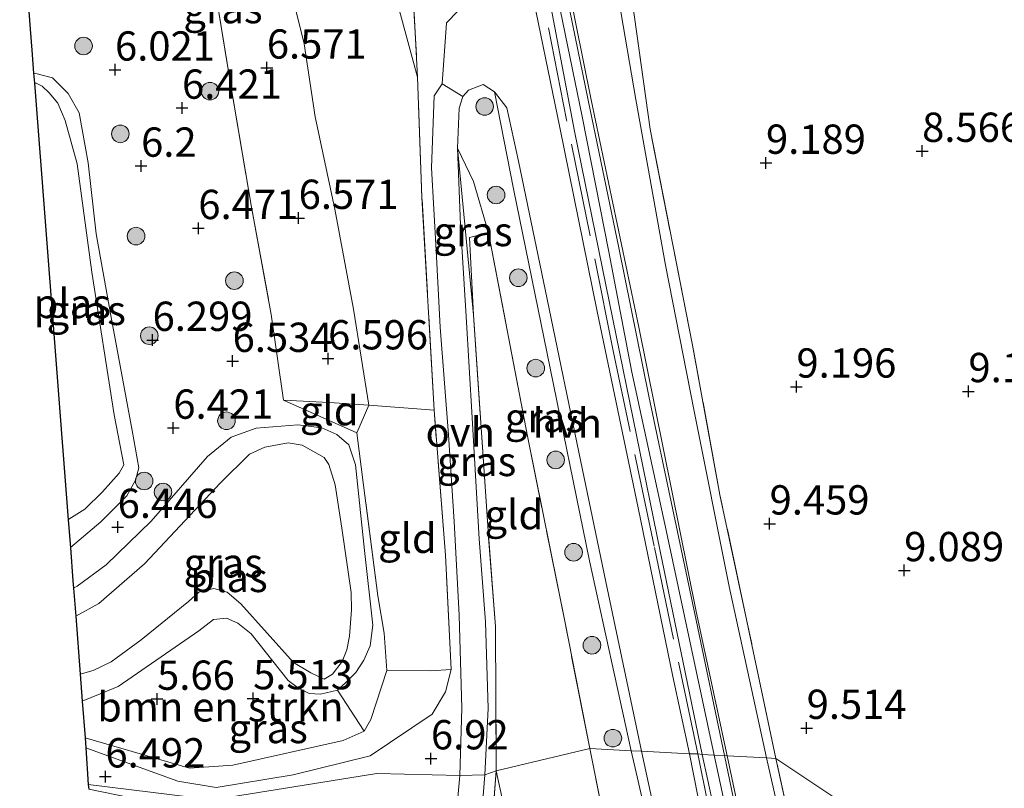
# Model space of a CAD drawing. Units: metres. Extents: x 171058 to 180007, y 418748 to 425003.
# Drawn here: x 172898 to 172982, y 423750 to 423816 of the extents above; entities that cross this region are included whole.
import ezdxf
from ezdxf.enums import TextEntityAlignment as Align

# ---------------------------------------------------------------- set-up
doc = ezdxf.new("R2010")
doc.units = ezdxf.units.M
doc.linetypes.add('IE-TERREINAFSCHEIDING', pattern=[10, 8, -2])
doc.layers.get('0').update_dxf_attribs({"lineweight": 25})
for name, color, linetype, lineweight in [('B-ME-GR-BOMENSTRUIKEN-GV-B6', 93, 'Continuous', 18), ('B-ME-GR-BOOM-S-B1', 93, 'Continuous', 18), ('B-ME-GW-HOOGTEPUNT-S-B1', 10, 'Continuous', 25), ('B-ME-GW-KRUINLIJN-L-B1', 93, 'Continuous', 18), ('B-ME-GW-TEENLIJN-L-B1', 93, 'Continuous', 18), ('B-ME-IE-GRASLAND-GV-B6', 93, 'Continuous', 18), ('B-ME-IE-GRONDWERKLIJN-GROND_INGERICHT-GV-B6', 253, 'Continuous', 18), ('B-ME-IE-HULPGEOMETRIE-L-B1', 53, 'Continuous', 18), ('B-ME-IE-TERREINAFSCHEIDING-RASTERHEKWERK-L-B1', 8, 'IE-TERREINAFSCHEIDING', 18), ('B-ME-KG-KADASTRAAL-OPNAMEDTMGRENS-L-B1', 10, 'Continuous', 25), ('B-ME-OG-WATER-GV-B6', 153, 'Continuous', 18), ('B-ME-VH-VERH_SOORT-BITUMEN-GV-B6', 8, 'IE-TERREINAFSCHEIDING-NATUURLIJK-HOUTWAL', 18), ('B-ME-VH-VERH_SOORT-HALF_VERHARDING-GV-B6', 8, 'IE-TERREINAFSCHEIDING-NATUURLIJK-HOUTWAL', 18), ('B-ME-VH-VERH_SOORT-ONVERHARD-GV-B6', 8, 'Continuous', 18)]:
    doc.layers.add(name, color=color, linetype=linetype, lineweight=lineweight)
doc.styles.add('NLCS-ISO', font='NLCS-ISO.TTF')
doc.linetypes.add('IE-TERREINAFSCHEIDING-NATUURLIJK-HOUTWAL', pattern='A,7,-1.5,[67,NLCS.SHX,S=0.75,R=45,X=0,Y=0],-1.5,7,-1.5,[70,NLCS.SHX,S=0.75,R=0,X=0,Y=0],-1.5', length=20)

# ---------------------------------------------------------------- blocks, each defined once
blk = doc.blocks.new('boom')
blk.add_hatch(color=256).paths.add_polyline_path([(-0.75, 0, 1), (0.75, 0, 1)])
blk.add_circle((0, 0), 0.75)
blk = doc.blocks.new('hoogtepunt')
for p, q in [((-0.5, 0), (0.5, 0)), ((0, 0.5), (0, -0.5))]:
    blk.add_line(p, q)

msp = doc.modelspace()

# ---------------------------------------------------------------- linework, layer by layer
at = {"layer": 'B-ME-GR-BOMENSTRUIKEN-GV-B6'}
msp.add_polyline3d([(172925.521, 423758.534, 5.855), (172927.791, 423755.04, 5.856), (172926.017, 423754.249, 5.839), (172916.605, 423752.127, 5.584), (172912.906, 423751.875, 5.635), (172904, 423754.457, 5.771), (172903.756, 423757.608, 6.117), (172906.809, 423758.842, 5.735), (172913.684, 423763.595, 6.05), (172914.961, 423764.56, 5.945), (172916.058, 423764.668, 5.878), (172917.023, 423764.247, 5.855), (172918.164, 423763.331, 5.84), (172921.325, 423759.345, 5.818), (172922.193, 423758.696, 5.795), (172923.101, 423758.237, 5.81), (172924.078, 423758.201, 5.81), (172925.521, 423758.534, 5.855)], dxfattribs=at)
at = {"layer": 'B-ME-GW-KRUINLIJN-L-B1'}
for points in [[(172957.65, 423752.982, 11.01), (172953.567, 423772.049, 11.04), (172950.62, 423785.676, 11.152), (172948.673, 423795.93, 11.261), (172946.387, 423807.475, 11.032), (172942.671, 423825.644, 11.01), (172939.919, 423844.611, 11.062), (172938.519, 423855.517, 11.055), (172936.866, 423876.729, 11.107), (172935.554, 423898.526, 11.092), (172934.409, 423920.974, 11.002)], [(172935.373, 423920.992, 10.987), (172936.134, 423907.91, 10.979), (172936.752, 423897.906, 10.967), (172937.837, 423882.669, 10.983), (172938.438, 423871.613, 10.971), (172939.71, 423857.242, 11.092), (172940.671, 423848.09, 11.144), (172942.203, 423836.526, 11.164), (172944.416, 423822.462, 11.039), (172947.154, 423808.91, 11.04), (172951.211, 423789.516, 10.961), (172956.122, 423765.24, 10.975), (172958.746, 423752.933, 10.995)], [(172932.348, 423810.848, 10.714), (172929.352, 423821.871, 10.701), (172926.325, 423830.747, 10.629), (172923.577, 423839.083, 10.351), (172922.374, 423846.274, 10.267), (172921.538, 423858.46, 9.675)], [(172899.61, 423811.168, 5.8), (172899.798, 423811.166, 5.802), (172901.223, 423810.797, 5.892), (172902.542, 423809.456, 5.914), (172903.496, 423807.794, 6.087), (172904.254, 423803.537, 5.982), (172904.948, 423797.464, 6.042), (172906.191, 423790.5, 5.914), (172908.022, 423780.697, 6.124), (172908.587, 423777.516, 6.199), (172908.283, 423776.446, 6.327), (172907.549, 423775.128, 6.387), (172905.347, 423772.885, 6.537), (172902.742, 423770.708, 6.588)], [(172938.412, 423797.561, 10.789), (172937.116, 423801.935, 10.726), (172935.743, 423804.782, 10.496)], [(172903.011, 423767.239, 6.516), (172903.324, 423767.401, 6.515), (172905.789, 423769.24, 6.508), (172909.631, 423772.949, 6.478), (172914.433, 423778.485, 6.2), (172916.457, 423780.119, 6.275), (172918.575, 423780.877, 6.358), (172922.14, 423781.183, 6.298), (172924.192, 423780.912, 6.305), (172925.465, 423780.346, 6.208), (172926.484, 423779.466, 6.065), (172927.063, 423777.773, 6.088), (172927.814, 423770.455, 5.915), (172928.544, 423764.076, 5.945), (172928.306, 423762.325, 5.9), (172927.771, 423761.105, 5.87), (172927.081, 423760.046, 5.863), (172926.226, 423759.192, 5.855), (172925.521, 423758.534, 5.855), (172924.078, 423758.201, 5.81), (172923.101, 423758.237, 5.81), (172922.193, 423758.696, 5.795), (172921.325, 423759.345, 5.818), (172918.164, 423763.331, 5.84), (172917.023, 423764.247, 5.855), (172916.058, 423764.668, 5.878), (172914.961, 423764.56, 5.945), (172913.684, 423763.595, 6.05), (172906.809, 423758.842, 5.735), (172903.756, 423757.608, 6.117)], [(172935.221, 423760.283, 7.527), (172934.737, 423758.393, 7.255), (172933.585, 423756.48, 7.204), (172928.295, 423752.915, 6.881), (172921.731, 423751.301, 6.388), (172915.176, 423750.234, 6.354), (172911.902, 423750.768, 6.286), (172904.066, 423753.611, 6.492)], [(172978.211, 423654.282, 11.063), (172973.327, 423677.651, 10.968), (172967.969, 423703.008, 11.045), (172962.031, 423732.703, 11.134), (172957.65, 423752.982, 11.01)], [(172958.746, 423752.933, 10.995), (172966.155, 423718.017, 10.984), (172970.597, 423697.003, 10.964), (172975.04, 423675.99, 10.945), (172981.903, 423645.609, 11.053), (172983.845, 423640.051, 10.985), (172984.506, 423637.96, 11.144)]]:
    msp.add_polyline3d(points, dxfattribs=at)
at = {"layer": 'B-ME-GW-TEENLIJN-L-B1'}
msp.add_line((172935.743, 423804.782, 10.496), (172937.117, 423790.549, 9.396), dxfattribs=at)
for points in [[(172912.37, 423879.205, 7.651), (172913.125, 423875.626, 7.659), (172914.443, 423869.214, 7.498), (172914.917, 423864.818, 7.011), (172914.724, 423858.241, 6.894), (172915.419, 423848.667, 6.935), (172915.92, 423841.665, 6.935), (172917.3, 423833.612, 6.959), (172919.271, 423826.496, 6.882), (172921.204, 423819.659, 6.882), (172922.668, 423813.671, 6.882), (172923.604, 423807.448, 6.85), (172925.307, 423799.586, 6.701), (172926.887, 423791.05, 6.665), (172928.19, 423782.847, 6.685), (172927.158, 423780.498, 6.41)], [(172962.096, 423752.753, 9.437), (172958.913, 423767.37, 9.587), (172955.914, 423782.485, 9.549), (172953.491, 423794.805, 9.459), (172950.978, 423808.923, 9.452), (172949.507, 423817.444, 9.497)], [(172904, 423754.457, 5.771), (172912.906, 423751.875, 5.635), (172916.605, 423752.127, 5.584), (172926.017, 423754.249, 5.839), (172927.791, 423755.04, 5.856), (172928.361, 423756.017, 6.009), (172929.717, 423760.206, 6.132)], [(172973.296, 423702.778, 9.357), (172970.48, 423714.365, 9.41), (172968.45, 423724.674, 9.357), (172966.438, 423733.368, 9.35), (172963.853, 423745.105, 9.365), (172962.096, 423752.753, 9.437)], [(172939.04, 423751.642, 7.313), (172941.048, 423742.519, 7.291), (172943.309, 423737.188, 7.444), (172943.991, 423734.746, 7.181)]]:
    msp.add_polyline3d(points, dxfattribs=at)
at = {"layer": 'B-ME-IE-GRASLAND-GV-B6'}
for points in [[(172956.619, 423753.043, 11.025), (172956.25, 423753.087, 11.092), (172955.551, 423753.102, 11.1), (172954.115, 423759.685, 11.104), (172951.168, 423774.097, 11.104), (172947.674, 423790.847, 11.06), (172944.482, 423806.543, 11.052), (172941.841, 423819.423, 11.088), (172940.019, 423828.265, 11.091), (172938.567, 423836.933, 11.156), (172938.244, 423840.001, 11.091), (172937.855, 423843.102, 11.156), (172937.168, 423850.876, 11.096), (172936.186, 423860.445, 11.08), (172935.289, 423872.294, 11.06), (172934.255, 423885.534, 11.027), (172933.369, 423900.14, 11.044), (172932.95, 423911.534, 11.003), (172932.61, 423922.941, 11.076)], [(172933.735, 423919.515, 11.077), (172934.3, 423905.96, 11.092), (172934.909, 423896.871, 11.13), (172935.882, 423879.193, 11.07), (172936.823, 423867.38, 11.152), (172937.808, 423854.97, 10.972), (172938.899, 423846.526, 11.092), (172940.334, 423834.887, 11.1), (172941.893, 423824.923, 11.077), (172942.881, 423821.244, 11.092), (172945.739, 423806.243, 11.07), (172949.01, 423790.181, 11.13), (172953.032, 423770.401, 11.085), (172956.619, 423753.043, 11.025)], [(172914.87, 423819.722, 6.798), (172916.377, 423810.458, 6.641), (172918.189, 423799.759, 6.568), (172919.877, 423790.576, 6.496), (172920.912, 423783.291, 6.395), (172927.158, 423780.498, 6.41), (172927.749, 423776.018, 6.095), (172928.975, 423766.577, 6.025), (172929.511, 423763.398, 6.142), (172929.717, 423760.206, 6.132), (172928.361, 423756.017, 6.009), (172927.791, 423755.04, 5.856), (172925.521, 423758.534, 5.855), (172926.226, 423759.192, 5.855), (172927.081, 423760.046, 5.863), (172927.771, 423761.105, 5.87), (172928.306, 423762.325, 5.9), (172928.544, 423764.076, 5.945), (172927.814, 423770.455, 5.915), (172927.063, 423777.773, 6.088), (172926.484, 423779.466, 6.065), (172925.465, 423780.346, 6.208), (172924.192, 423780.912, 6.305), (172922.14, 423781.183, 6.298), (172918.575, 423780.877, 6.358), (172916.457, 423780.119, 6.275), (172914.433, 423778.485, 6.2), (172909.631, 423772.949, 6.478), (172905.789, 423769.24, 6.508), (172903.324, 423767.401, 6.515), (172903.011, 423767.239, 6.516), (172902.962, 423767.867, 6.609), (172902.742, 423770.708, 6.588), (172905.347, 423772.885, 6.537), (172907.549, 423775.128, 6.387), (172908.283, 423776.446, 6.327), (172908.587, 423777.516, 6.199), (172908.022, 423780.697, 6.124), (172906.191, 423790.5, 5.914), (172904.948, 423797.464, 6.042), (172904.254, 423803.537, 5.982), (172903.496, 423807.794, 6.087), (172902.542, 423809.456, 5.914), (172901.223, 423810.797, 5.892), (172899.798, 423811.166, 5.802), (172899.61, 423811.168, 5.8), (172899.456, 423813.158, 5.771), (172899.319, 423814.93, 6.134), (172898.42, 423826.68, 7.068)], [(172944.416, 423822.462, 11.039), (172947.154, 423808.91, 11.04), (172951.211, 423789.516, 10.961), (172956.122, 423765.24, 10.975), (172958.746, 423752.933, 10.995), (172958.525, 423752.945, 11.019), (172956.111, 423764.503, 11.04), (172952.059, 423783.624, 11.04), (172949.503, 423796.274, 11.077), (172946.89, 423808.886, 11.085), (172944.453, 423820.825, 11.152)], [(172935.781, 423816.462, 10.942), (172934.826, 423815.487, 10.948), (172934.455, 423810.269, 10.727), (172933.985, 423809.578, 10.706), (172933.755, 423809.256, 10.628), (172933.539, 423803.109, 10.263), (172933.941, 423796.057, 9.695), (172934.275, 423789.5, 9.18), (172934.983, 423780.308, 8.657), (172935.46, 423772.916, 8.238), (172935.906, 423764.92, 7.78), (172936.129, 423757.01, 7.309), (172935.968, 423751.257, 7.184), (172928.865, 423751.425, 6.922), (172914.905, 423749.185, 6.508), (172904.252, 423750.483, 6.508), (172904.066, 423753.611, 6.492), (172911.902, 423750.768, 6.286), (172915.176, 423750.234, 6.354), (172921.731, 423751.301, 6.388), (172928.295, 423752.915, 6.881), (172933.585, 423756.48, 7.204), (172934.737, 423758.393, 7.255), (172935.221, 423760.283, 7.527), (172934.726, 423770.053, 8.029), (172933.76, 423782.417, 8.765), (172932.726, 423800.558, 9.942), (172932.348, 423810.848, 10.714), (172931.825, 423820.665, 10.947)], [(172902.742, 423770.708, 6.588), (172902.559, 423773.075, 5.352), (172902.62, 423773.124, 5.352), (172903.972, 423773.974, 5.352), (172905.475, 423775.448, 5.352), (172906.903, 423777.038, 5.352), (172907.296, 423777.771, 5.352), (172907.132, 423778.651, 5.352), (172906.47, 423782.032, 5.352), (172904.558, 423794.199, 5.352), (172903.326, 423803.438, 5.352), (172902.311, 423807.132, 5.352), (172901.676, 423808.608, 5.352), (172900.921, 423809.512, 5.352), (172900.35, 423810.06, 5.352), (172899.829, 423810.328, 5.352), (172899.675, 423810.327, 5.352), (172899.61, 423811.168, 5.8), (172899.798, 423811.166, 5.802), (172901.223, 423810.797, 5.892), (172902.542, 423809.456, 5.914), (172903.496, 423807.794, 6.087), (172904.254, 423803.537, 5.982), (172904.948, 423797.464, 6.042), (172906.191, 423790.5, 5.914), (172908.022, 423780.697, 6.124), (172908.587, 423777.516, 6.199), (172908.283, 423776.446, 6.327), (172907.549, 423775.128, 6.387), (172905.347, 423772.885, 6.537), (172902.742, 423770.708, 6.588)], [(172938.909, 423809.591, 11.04), (172940.524, 423801.314, 11.08), (172943.409, 423787.248, 11.012), (172947.006, 423769.56, 10.978), (172950.58, 423753.367, 10.944), (172947.031, 423753.556, 10.754), (172944.926, 423764.274, 10.734), (172941.723, 423780.209, 10.826), (172938.412, 423797.561, 10.789), (172937.116, 423801.935, 10.726), (172935.743, 423804.782, 10.496), (172935.9, 423808.193, 10.731), (172936.225, 423809.19, 10.797), (172936.704, 423809.72, 10.847), (172937.955, 423810.207, 10.974), (172938.909, 423809.591, 11.04)], [(172938.412, 423797.561, 10.789), (172936.788, 423797.149, 10.384), (172937.117, 423790.549, 9.396), (172935.743, 423804.782, 10.496), (172937.116, 423801.935, 10.726), (172938.412, 423797.561, 10.789)], [(172937.117, 423790.549, 9.396), (172938.358, 423772.133, 8.471), (172939.002, 423763.953, 8.131), (172939.04, 423751.642, 7.313), (172938.101, 423751.311, 7.212), (172938.358, 423756.98, 7.506), (172938.134, 423764.357, 7.672), (172937.612, 423771.447, 8.235), (172937.017, 423781.76, 8.643), (172936.487, 423790.415, 9.272), (172936.023, 423798.238, 9.969), (172935.743, 423804.782, 10.496), (172937.117, 423790.549, 9.396)], [(172925.521, 423758.534, 5.855), (172924.078, 423758.201, 5.81), (172923.101, 423758.237, 5.81), (172922.193, 423758.696, 5.795), (172921.325, 423759.345, 5.818), (172918.164, 423763.331, 5.84), (172917.023, 423764.247, 5.855), (172916.058, 423764.668, 5.878), (172914.961, 423764.56, 5.945), (172913.684, 423763.595, 6.05), (172906.809, 423758.842, 5.735), (172903.756, 423757.608, 6.117), (172903.58, 423759.889, 5.24), (172904.691, 423760.222, 5.24), (172906.214, 423760.936, 5.24), (172908.778, 423762.825, 5.24), (172912.826, 423766.092, 5.24), (172913.693, 423766.905, 5.24), (172914.967, 423767.194, 5.24), (172916.105, 423766.886, 5.24), (172917.268, 423765.886, 5.24), (172921.771, 423760.903, 5.24), (172923.244, 423760.007, 5.24), (172924.396, 423759.476, 5.24), (172925.098, 423759.886, 5.24), (172925.914, 423760.978, 5.24), (172926.325, 423761.985, 5.24), (172926.538, 423763.144, 5.24), (172926.712, 423765.395, 5.24), (172926.685, 423766.873, 5.24), (172925.897, 423772.359, 5.24), (172925.31, 423776.052, 5.24), (172924.788, 423777.783, 5.24), (172924.385, 423778.375, 5.24), (172922.509, 423779.435, 5.24), (172921.309, 423779.637, 5.24), (172919.339, 423779.255, 5.24), (172918.005, 423778.68, 5.24), (172915.542, 423776.233, 5.24), (172909.077, 423769.316, 5.24), (172905.174, 423765.929, 5.24), (172903.195, 423764.861, 5.24), (172903.011, 423767.239, 6.516), (172903.324, 423767.401, 6.515), (172905.789, 423769.24, 6.508), (172909.631, 423772.949, 6.478), (172914.433, 423778.485, 6.2), (172916.457, 423780.119, 6.275), (172918.575, 423780.877, 6.358), (172922.14, 423781.183, 6.298), (172924.192, 423780.912, 6.305), (172925.465, 423780.346, 6.208), (172926.484, 423779.466, 6.065), (172927.063, 423777.773, 6.088), (172927.814, 423770.455, 5.915), (172928.544, 423764.076, 5.945), (172928.306, 423762.325, 5.9), (172927.771, 423761.105, 5.87), (172927.081, 423760.046, 5.863), (172926.226, 423759.192, 5.855), (172925.521, 423758.534, 5.855)], [(172904.066, 423753.611, 6.492), (172904, 423754.457, 5.771), (172912.906, 423751.875, 5.635), (172916.605, 423752.127, 5.584), (172926.017, 423754.249, 5.839), (172927.791, 423755.04, 5.856), (172928.361, 423756.017, 6.009), (172929.717, 423760.206, 6.132), (172933.49, 423760.188, 7.077), (172935.221, 423760.283, 7.527), (172934.737, 423758.393, 7.255), (172933.585, 423756.48, 7.204), (172928.295, 423752.915, 6.881), (172921.731, 423751.301, 6.388), (172915.176, 423750.234, 6.354), (172911.902, 423750.768, 6.286), (172904.066, 423753.611, 6.492)], [(172950.58, 423753.367, 10.944), (172954.245, 423737.435, 11.024), (172950.901, 423736.76, 10.624), (172949.993, 423738.731, 10.681), (172947.031, 423753.556, 10.754), (172950.58, 423753.367, 10.944)], [(172976.347, 423653.598, 10.959), (172973.723, 423666, 10.989), (172970.873, 423679.602, 10.966), (172965.435, 423706.702, 11.114), (172961.312, 423725.773, 11.155), (172957.682, 423742.266, 11.019), (172955.551, 423753.102, 11.1), (172956.25, 423753.087, 11.092)], [(172956.25, 423753.087, 11.092), (172956.619, 423753.043, 11.025), (172958.566, 423744.177, 11.047), (172961.382, 423730.88, 11.13), (172963.825, 423719.083, 11.017), (172966.198, 423707.897, 11.01), (172969.659, 423691.193, 11.04), (172972.473, 423677.897, 11.017), (172975.614, 423662.414, 11.07)], [(172979.626, 423652.265, 11.047), (172976.955, 423664.588, 10.995), (172974.32, 423677.032, 11.032), (172972.049, 423688.514, 10.972), (172969.574, 423700.258, 11.017), (172967.372, 423710.881, 11.047), (172964.961, 423722.125, 10.987), (172963.131, 423730.642, 11.017), (172960.496, 423743.513, 11.002), (172958.525, 423752.945, 11.019), (172958.746, 423752.933, 10.995)], [(172958.746, 423752.933, 10.995), (172966.155, 423718.017, 10.984), (172970.597, 423697.003, 10.964), (172975.04, 423675.99, 10.945), (172981.903, 423645.609, 11.053)], [(172937.933, 423736.288, 6.871), (172933.853, 423736.038, 6.382), (172933.507, 423740.21, 6.574), (172932.962, 423743.486, 6.679), (172932.054, 423745.834, 6.709), (172930.69, 423747.344, 6.732), (172929.473, 423748.126, 6.694), (172927.582, 423748.732, 6.619), (172925.084, 423748.909, 6.597), (172915.578, 423748.619, 6.469), (172907.781, 423749.362, 6.537), (172904.318, 423750.08, 6.456), (172904.252, 423750.483, 6.508), (172914.905, 423749.185, 6.508), (172928.865, 423751.425, 6.922), (172935.968, 423751.257, 7.184), (172935.29, 423743.985, 6.711), (172937.494, 423743.771, 6.74), (172938.101, 423751.311, 7.212), (172939.04, 423751.642, 7.313), (172938.498, 423743.932, 7.032), (172938.145, 423738.908, 6.849), (172937.933, 423736.288, 6.871)]]:
    msp.add_polyline3d(points, dxfattribs=at)
at = {"layer": 'B-ME-IE-GRONDWERKLIJN-GROND_INGERICHT-GV-B6'}
for points in [[(172941.343, 423924.34, 9.068), (172942.114, 423906.746, 9.233), (172943.176, 423887.993, 9.204), (172945.385, 423865.571, 9.357), (172947.36, 423845.577, 9.402), (172949.091, 423828.602, 9.446), (172952.185, 423806.407, 9.679), (172955.797, 423787.966, 9.703), (172958.137, 423775.212, 9.639), (172960.442, 423764.407, 9.555), (172962.915, 423752.709, 9.357), (172962.096, 423752.753, 9.437), (172958.913, 423767.37, 9.587), (172955.914, 423782.485, 9.549), (172953.491, 423794.805, 9.459), (172950.978, 423808.923, 9.452), (172949.507, 423817.444, 9.497), (172947.429, 423830.403, 9.563), (172946.327, 423841.608, 9.55), (172944.67, 423857.236, 9.462), (172943.419, 423868.671, 9.357), (172942.395, 423884.767, 9.249), (172941.504, 423897.352, 9.249), (172940.225, 423924.29, 9.16)], [(173058.297, 423688.885, 7.848), (173024.905, 423711.298, 8.269), (173016.973, 423716.561, 8.803), (173007.346, 423722.985, 7.836), (173003.079, 423725.788, 8.063), (172999.495, 423728.308, 8.593), (172962.915, 423752.709, 9.357), (172960.442, 423764.407, 9.555), (172958.137, 423775.212, 9.639), (172955.797, 423787.966, 9.703), (172952.185, 423806.407, 9.679), (172949.091, 423828.602, 9.446), (172947.36, 423845.577, 9.402), (172945.385, 423865.571, 9.357), (172943.176, 423887.993, 9.204), (172942.114, 423906.746, 9.233), (172941.343, 423924.34, 9.068)], [(172949.507, 423817.444, 9.497), (172950.978, 423808.923, 9.452), (172953.491, 423794.805, 9.459), (172955.914, 423782.485, 9.549), (172958.913, 423767.37, 9.587), (172962.096, 423752.753, 9.437), (172958.746, 423752.933, 10.995), (172956.122, 423765.24, 10.975), (172951.211, 423789.516, 10.961), (172947.154, 423808.91, 11.04), (172944.416, 423822.462, 11.039), (172942.203, 423836.526, 11.164), (172940.671, 423848.09, 11.144), (172939.71, 423857.242, 11.092), (172938.438, 423871.613, 10.971), (172937.837, 423882.669, 10.983), (172936.752, 423897.906, 10.967), (172936.134, 423907.91, 10.979), (172935.373, 423920.992, 10.987)], [(172921.538, 423858.46, 9.675), (172922.776, 423851.18, 10.223), (172923.851, 423845.255, 10.488), (172925.356, 423838.766, 10.697), (172927.52, 423833.184, 10.834), (172929.708, 423828.379, 10.923), (172931.052, 423824.956, 10.955), (172931.825, 423820.665, 10.947), (172932.348, 423810.848, 10.714), (172929.352, 423821.871, 10.701), (172926.325, 423830.747, 10.629), (172923.577, 423839.083, 10.351), (172922.374, 423846.274, 10.267), (172921.538, 423858.46, 9.675)], [(172929.352, 423821.871, 10.701), (172932.348, 423810.848, 10.714), (172932.726, 423800.558, 9.942), (172933.76, 423782.417, 8.765), (172928.19, 423782.847, 6.685), (172926.887, 423791.05, 6.665), (172925.307, 423799.586, 6.701), (172923.604, 423807.448, 6.85), (172922.668, 423813.671, 6.882), (172921.204, 423819.659, 6.882)], [(172921.204, 423819.659, 6.882), (172922.668, 423813.671, 6.882), (172923.604, 423807.448, 6.85), (172925.307, 423799.586, 6.701), (172926.887, 423791.05, 6.665), (172928.19, 423782.847, 6.685), (172924.823, 423783.083, 6.407), (172920.912, 423783.291, 6.395), (172919.877, 423790.576, 6.496), (172918.189, 423799.759, 6.568), (172916.377, 423810.458, 6.641), (172914.87, 423819.722, 6.798)], [(172947.031, 423753.556, 10.754), (172939.04, 423751.642, 7.313), (172939.002, 423763.953, 8.131), (172938.358, 423772.133, 8.471), (172937.117, 423790.549, 9.396), (172936.788, 423797.149, 10.384), (172938.412, 423797.561, 10.789), (172941.723, 423780.209, 10.826), (172944.926, 423764.274, 10.734), (172947.031, 423753.556, 10.754)], [(172928.19, 423782.847, 6.685), (172927.158, 423780.498, 6.41), (172920.912, 423783.291, 6.395), (172924.823, 423783.083, 6.407), (172928.19, 423782.847, 6.685)], [(172933.76, 423782.417, 8.765), (172934.726, 423770.053, 8.029), (172935.221, 423760.283, 7.527), (172933.49, 423760.188, 7.077), (172929.717, 423760.206, 6.132), (172929.511, 423763.398, 6.142), (172928.975, 423766.577, 6.025), (172927.749, 423776.018, 6.095), (172927.158, 423780.498, 6.41), (172928.19, 423782.847, 6.685), (172933.76, 423782.417, 8.765)], [(172949.993, 423738.731, 10.681), (172943.309, 423737.188, 7.444), (172941.048, 423742.519, 7.291), (172939.04, 423751.642, 7.313), (172947.031, 423753.556, 10.754), (172949.993, 423738.731, 10.681)], [(172962.096, 423752.753, 9.437), (172963.853, 423745.105, 9.365), (172966.438, 423733.368, 9.35), (172968.45, 423724.674, 9.357), (172970.48, 423714.365, 9.41), (172973.296, 423702.778, 9.357), (172975.386, 423692.239, 9.397), (172981.695, 423663.275, 9.433), (172987.746, 423641.286, 9.457), (172988.635, 423639.275, 9.421), (172984.506, 423637.96, 11.144), (172983.845, 423640.051, 10.985), (172981.903, 423645.609, 11.053), (172975.04, 423675.99, 10.945), (172970.597, 423697.003, 10.964), (172966.155, 423718.017, 10.984), (172958.746, 423752.933, 10.995), (172962.096, 423752.753, 9.437)], [(172962.915, 423752.709, 9.357), (172966.85, 423734.639, 9.354), (172969.755, 423722.109, 9.444), (172972.824, 423708.699, 9.339), (172975.776, 423695.393, 9.399), (172978.631, 423683.142, 9.414), (172981.931, 423667.993, 9.429), (172985.25, 423653.547, 9.436), (172988.635, 423639.275, 9.421), (172987.746, 423641.286, 9.457), (172981.695, 423663.275, 9.433), (172975.386, 423692.239, 9.397), (172973.296, 423702.778, 9.357), (172970.48, 423714.365, 9.41), (172968.45, 423724.674, 9.357), (172966.438, 423733.368, 9.35), (172963.853, 423745.105, 9.365), (172962.096, 423752.753, 9.437), (172962.915, 423752.709, 9.357)], [(172985.25, 423653.547, 9.436), (172981.931, 423667.993, 9.429), (172978.631, 423683.142, 9.414), (172975.776, 423695.393, 9.399), (172972.824, 423708.699, 9.339), (172969.755, 423722.109, 9.444), (172966.85, 423734.639, 9.354), (172962.915, 423752.709, 9.357), (172999.495, 423728.308, 8.593), (173003.079, 423725.788, 8.063), (173007.346, 423722.985, 7.836), (173016.973, 423716.561, 8.803), (173024.905, 423711.298, 8.269), (173058.297, 423688.885, 7.848)], [(172943.309, 423737.188, 7.444), (172937.933, 423736.288, 6.871), (172938.145, 423738.908, 6.849), (172938.498, 423743.932, 7.032), (172939.04, 423751.642, 7.313), (172941.048, 423742.519, 7.291), (172943.309, 423737.188, 7.444)]]:
    msp.add_polyline3d(points, dxfattribs=at)
at = {"layer": 'B-ME-IE-HULPGEOMETRIE-L-B1'}
msp.add_polyline3d([(173058.297, 423688.885, 7.848), (173024.905, 423711.298, 8.269), (173016.973, 423716.561, 8.803), (173007.346, 423722.985, 7.836), (173003.079, 423725.788, 8.063), (172999.495, 423728.308, 8.593), (172962.915, 423752.709, 9.357), (172962.096, 423752.753, 9.437), (172958.746, 423752.933, 10.995), (172958.525, 423752.945, 11.019), (172957.65, 423752.982, 11.01), (172956.619, 423753.043, 11.025), (172956.25, 423753.087, 11.092), (172955.551, 423753.102, 11.1), (172951.443, 423753.321, 11.064), (172950.58, 423753.367, 10.944), (172947.031, 423753.556, 10.754), (172939.04, 423751.642, 7.313), (172938.101, 423751.311, 7.212), (172935.968, 423751.257, 7.184), (172928.865, 423751.425, 6.922), (172914.905, 423749.185, 6.508), (172904.252, 423750.483, 6.508)], dxfattribs=at)
at = {"layer": 'B-ME-IE-TERREINAFSCHEIDING-RASTERHEKWERK-L-B1'}
for p, q in [((172920.912, 423783.291, 6.395), (172927.158, 423780.498, 6.41)), ((172959.042, 423739.194, 11.115), (172956.25, 423753.087, 11.092))]:
    msp.add_line(p, q, dxfattribs=at)
for points in [[(172962.915, 423752.709, 9.357), (172960.442, 423764.407, 9.555), (172958.137, 423775.212, 9.639), (172955.797, 423787.966, 9.703), (172952.185, 423806.407, 9.679), (172949.091, 423828.602, 9.446), (172947.36, 423845.577, 9.402), (172945.385, 423865.571, 9.357), (172943.176, 423887.993, 9.204), (172942.114, 423906.746, 9.233), (172941.343, 423924.34, 9.068)], [(172909.12, 423879.451, 7.409), (172909.988, 423869.093, 7.039), (172910.716, 423860.204, 6.855), (172911.54, 423849.437, 6.786), (172912.414, 423839.887, 6.914), (172913.344, 423829.616, 6.846), (172914.87, 423819.722, 6.798), (172916.377, 423810.458, 6.641), (172918.189, 423799.759, 6.568), (172919.877, 423790.576, 6.496), (172920.912, 423783.291, 6.395), (172924.823, 423783.083, 6.407), (172928.19, 423782.847, 6.685), (172933.76, 423782.417, 8.765)], [(172921.538, 423858.46, 9.675), (172922.776, 423851.18, 10.223), (172923.851, 423845.255, 10.488), (172925.356, 423838.766, 10.697), (172927.52, 423833.184, 10.834), (172929.708, 423828.379, 10.923), (172931.052, 423824.956, 10.955), (172931.825, 423820.665, 10.947), (172932.348, 423810.848, 10.714)], [(172956.25, 423753.087, 11.092), (172952.521, 423770.807, 11.152), (172949.042, 423787.489, 11.085), (172945.057, 423807.212, 11.092), (172942.177, 423821.869, 11.122)], [(172935.221, 423760.283, 7.527), (172934.726, 423770.053, 8.029), (172933.76, 423782.417, 8.765), (172932.726, 423800.558, 9.942), (172932.348, 423810.848, 10.714)], [(172939.04, 423751.642, 7.313), (172939.002, 423763.953, 8.131), (172938.358, 423772.133, 8.471), (172937.117, 423790.549, 9.396), (172936.788, 423797.149, 10.384), (172938.412, 423797.561, 10.789)], [(172949.993, 423738.731, 10.681), (172947.031, 423753.556, 10.754), (172944.926, 423764.274, 10.734), (172941.723, 423780.209, 10.826), (172938.412, 423797.561, 10.789)], [(172929.717, 423760.206, 6.132), (172929.511, 423763.398, 6.142), (172928.975, 423766.577, 6.025), (172927.749, 423776.018, 6.095), (172927.158, 423780.498, 6.41)], [(172929.717, 423760.206, 6.132), (172933.49, 423760.188, 7.077), (172935.221, 423760.283, 7.527)], [(172988.635, 423639.275, 9.421), (172985.25, 423653.547, 9.436), (172981.931, 423667.993, 9.429), (172978.631, 423683.142, 9.414), (172975.776, 423695.393, 9.399), (172972.824, 423708.699, 9.339), (172969.755, 423722.109, 9.444), (172966.85, 423734.639, 9.354), (172962.915, 423752.709, 9.357)], [(172949.993, 423738.731, 10.681), (172943.309, 423737.188, 7.444), (172937.933, 423736.288, 6.871), (172938.145, 423738.908, 6.849), (172938.498, 423743.932, 7.032), (172939.04, 423751.642, 7.313)]]:
    msp.add_polyline3d(points, dxfattribs=at)
at = {"layer": 'B-ME-KG-KADASTRAAL-OPNAMEDTMGRENS-L-B1'}
msp.add_polyline3d([(172898.42, 423826.68, 7.068), (172899.319, 423814.93, 6.134), (172899.456, 423813.158, 5.771), (172899.61, 423811.168, 5.8), (172899.675, 423810.327, 5.352), (172902.559, 423773.075, 5.352), (172902.742, 423770.708, 6.588), (172902.962, 423767.867, 6.609), (172903.011, 423767.239, 6.516), (172903.195, 423764.861, 5.24), (172903.58, 423759.889, 5.24), (172903.756, 423757.608, 6.117), (172904, 423754.457, 5.771), (172904.066, 423753.611, 6.492), (172904.252, 423750.483, 6.508), (172904.318, 423750.08, 6.456)], dxfattribs=at)
at = {"layer": 'B-ME-OG-WATER-GV-B6'}
for points in [[(172902.559, 423773.075, 5.352), (172899.675, 423810.327, 5.352), (172899.829, 423810.328, 5.352), (172900.35, 423810.06, 5.352), (172900.921, 423809.512, 5.352), (172901.676, 423808.608, 5.352), (172902.311, 423807.132, 5.352), (172903.326, 423803.438, 5.352), (172904.558, 423794.199, 5.352), (172906.47, 423782.032, 5.352), (172907.132, 423778.651, 5.352), (172907.296, 423777.771, 5.352), (172906.903, 423777.038, 5.352), (172905.475, 423775.448, 5.352), (172903.972, 423773.974, 5.352), (172902.62, 423773.124, 5.352), (172902.559, 423773.075, 5.352)], [(172903.58, 423759.889, 5.24), (172903.195, 423764.861, 5.24), (172905.174, 423765.929, 5.24), (172909.077, 423769.316, 5.24), (172915.542, 423776.233, 5.24), (172918.005, 423778.68, 5.24), (172919.339, 423779.255, 5.24), (172921.309, 423779.637, 5.24), (172922.509, 423779.435, 5.24), (172924.385, 423778.375, 5.24), (172924.788, 423777.783, 5.24), (172925.31, 423776.052, 5.24), (172925.897, 423772.359, 5.24), (172926.685, 423766.873, 5.24), (172926.712, 423765.395, 5.24), (172926.538, 423763.144, 5.24), (172926.325, 423761.985, 5.24), (172925.914, 423760.978, 5.24), (172925.098, 423759.886, 5.24), (172924.396, 423759.476, 5.24), (172923.244, 423760.007, 5.24), (172921.771, 423760.903, 5.24), (172917.268, 423765.886, 5.24), (172916.105, 423766.886, 5.24), (172914.967, 423767.194, 5.24), (172913.693, 423766.905, 5.24), (172912.826, 423766.092, 5.24), (172908.778, 423762.825, 5.24), (172906.214, 423760.936, 5.24), (172904.691, 423760.222, 5.24), (172903.58, 423759.889, 5.24)]]:
    msp.add_polyline3d(points, dxfattribs=at)
at = {"layer": 'B-ME-VH-VERH_SOORT-BITUMEN-GV-B6'}
for points in [[(172932.61, 423922.941, 11.076), (172932.95, 423911.534, 11.003), (172933.369, 423900.14, 11.044), (172934.255, 423885.534, 11.027), (172935.289, 423872.294, 11.06), (172936.186, 423860.445, 11.08), (172937.168, 423850.876, 11.096), (172937.855, 423843.102, 11.156), (172938.244, 423840.001, 11.091), (172938.567, 423836.933, 11.156), (172940.019, 423828.265, 11.091), (172941.841, 423819.423, 11.088), (172944.482, 423806.543, 11.052), (172947.674, 423790.847, 11.06), (172951.168, 423774.097, 11.104), (172954.115, 423759.685, 11.104), (172955.551, 423753.102, 11.1)], [(172935.315, 423920.695, 11.002), (172936.259, 423902.784, 11.055), (172937.505, 423882.522, 11.025), (172938.772, 423864.066, 11.04), (172940.219, 423849.64, 11.062), (172942.195, 423833.8, 11.1), (172944.453, 423820.825, 11.152), (172946.89, 423808.886, 11.085), (172949.503, 423796.274, 11.077), (172952.059, 423783.624, 11.04), (172956.111, 423764.503, 11.04), (172958.525, 423752.945, 11.019)], [(172958.525, 423752.945, 11.019), (172957.65, 423752.982, 11.01), (172956.619, 423753.043, 11.025), (172953.032, 423770.401, 11.085), (172949.01, 423790.181, 11.13), (172945.739, 423806.243, 11.07), (172942.881, 423821.244, 11.092), (172941.893, 423824.923, 11.077), (172940.334, 423834.887, 11.1), (172938.899, 423846.526, 11.092), (172937.808, 423854.97, 10.972), (172936.823, 423867.38, 11.152), (172935.882, 423879.193, 11.07), (172934.909, 423896.871, 11.13), (172934.3, 423905.96, 11.092), (172933.735, 423919.515, 11.077)], [(172955.551, 423753.102, 11.1), (172951.443, 423753.321, 11.064), (172948.506, 423767.23, 11.084), (172946.262, 423778.011, 11.096), (172943.395, 423791.893, 11.056), (172940.962, 423803.672, 11.076), (172939.95, 423808.218, 11.067), (172938.909, 423809.591, 11.04), (172937.955, 423810.207, 10.974), (172936.704, 423809.72, 10.847), (172936.225, 423809.19, 10.797), (172934.455, 423810.269, 10.727), (172934.826, 423815.487, 10.948), (172935.781, 423816.462, 10.942)], [(172971.31, 423659.252, 11.047), (172968.104, 423674.203, 10.929), (172967.885, 423675.293, 10.914), (172964.015, 423692.848, 10.959), (172960.869, 423709.065, 11.118), (172957.972, 423722.819, 10.981), (172955.085, 423736.492, 11.093), (172954.86, 423737.559, 11.098), (172951.443, 423753.321, 11.064), (172955.551, 423753.102, 11.1)], [(172955.551, 423753.102, 11.1), (172957.682, 423742.266, 11.019), (172961.312, 423725.773, 11.155), (172965.435, 423706.702, 11.114), (172970.873, 423679.602, 10.966), (172973.723, 423666, 10.989), (172976.347, 423653.598, 10.959)], [(172975.614, 423662.414, 11.07), (172972.473, 423677.897, 11.017), (172969.659, 423691.193, 11.04), (172966.198, 423707.897, 11.01), (172963.825, 423719.083, 11.017), (172961.382, 423730.88, 11.13), (172958.566, 423744.177, 11.047), (172956.619, 423753.043, 11.025), (172957.65, 423752.982, 11.01), (172958.525, 423752.945, 11.019)], [(172958.525, 423752.945, 11.019), (172960.496, 423743.513, 11.002), (172963.131, 423730.642, 11.017), (172964.961, 423722.125, 10.987), (172967.372, 423710.881, 11.047), (172969.574, 423700.258, 11.017), (172972.049, 423688.514, 10.972), (172974.32, 423677.032, 11.032), (172976.955, 423664.588, 10.995), (172979.626, 423652.265, 11.047)]]:
    msp.add_polyline3d(points, dxfattribs=at)
at = {"layer": 'B-ME-VH-VERH_SOORT-HALF_VERHARDING-GV-B6'}
for points in [[(172951.443, 423753.321, 11.064), (172950.58, 423753.367, 10.944), (172947.006, 423769.56, 10.978), (172943.409, 423787.248, 11.012), (172940.524, 423801.314, 11.08), (172938.909, 423809.591, 11.04), (172939.95, 423808.218, 11.067), (172940.962, 423803.672, 11.076), (172943.395, 423791.893, 11.056), (172946.262, 423778.011, 11.096), (172948.506, 423767.23, 11.084), (172951.443, 423753.321, 11.064)], [(172951.443, 423753.321, 11.064), (172954.86, 423737.559, 11.098), (172954.245, 423737.435, 11.024), (172950.58, 423753.367, 10.944), (172951.443, 423753.321, 11.064)]]:
    msp.add_polyline3d(points, dxfattribs=at)
at = {"layer": 'B-ME-VH-VERH_SOORT-ONVERHARD-GV-B6'}
for points in [[(172936.225, 423809.19, 10.797), (172935.9, 423808.193, 10.731), (172935.743, 423804.782, 10.496), (172936.023, 423798.238, 9.969), (172936.487, 423790.415, 9.272), (172937.017, 423781.76, 8.643), (172937.612, 423771.447, 8.235), (172938.134, 423764.357, 7.672), (172938.358, 423756.98, 7.506), (172938.101, 423751.311, 7.212), (172935.968, 423751.257, 7.184), (172936.129, 423757.01, 7.309), (172935.906, 423764.92, 7.78), (172935.46, 423772.916, 8.238), (172934.983, 423780.308, 8.657), (172934.275, 423789.5, 9.18), (172933.941, 423796.057, 9.695), (172933.539, 423803.109, 10.263), (172933.755, 423809.256, 10.628), (172933.985, 423809.578, 10.706), (172934.455, 423810.269, 10.727), (172936.225, 423809.19, 10.797)], [(172938.101, 423751.311, 7.212), (172937.494, 423743.771, 6.74), (172935.29, 423743.985, 6.711), (172935.968, 423751.257, 7.184), (172938.101, 423751.311, 7.212)]]:
    msp.add_polyline3d(points, dxfattribs=at)

# ---------------------------------------------------------------- block references
at = {"layer": 'B-ME-GR-BOOM-S-B1', "rotation": 90}
for p in [(172903.866, 423813.5, 6.102), (172914.649, 423809.648, 6.597), (172938.075, 423808.34, 10.932), (172907.004, 423806.001, 6.192), (172939.046, 423800.787, 10.97), (172908.344, 423797.277, 6.177), (172916.729, 423793.477, 6.515), (172940.944, 423793.725, 11.008), (172909.472, 423788.778, 6.147), (172942.429, 423786.014, 10.925), (172916.053, 423781.52, 6.655), (172944.125, 423778.179, 10.962), (172909.036, 423776.383, 6.395), (172910.644, 423775.438, 6.455), (172945.654, 423770.3, 10.858), (172947.22, 423762.363, 10.918), (172949.007, 423754.439, 10.932)]:
    msp.add_blockref('boom', p, dxfattribs=at)
at = {"layer": 'B-ME-GW-HOOGTEPUNT-S-B1', "rotation": 90}
for p in [(172906.549, 423811.471, 6.021), (172906.549, 423811.471, 6.021), (172919.497, 423811.64, 6.571), (172919.497, 423811.64, 6.571), (172912.266, 423808.218, 6.421), (172912.266, 423808.218, 6.421), (172975.381, 423804.537, 8.566), (172975.381, 423804.537, 8.566), (172962.064, 423803.517, 9.189), (172962.064, 423803.517, 9.189), (172908.775, 423803.27, 6.2), (172908.775, 423803.27, 6.2), (172922.21, 423798.815, 6.571), (172922.21, 423798.815, 6.571), (172913.655, 423797.949, 6.471), (172913.655, 423797.949, 6.471), (172909.753, 423788.407, 6.299), (172909.753, 423788.407, 6.299), (172924.722, 423786.827, 6.596), (172924.722, 423786.827, 6.596), (172916.577, 423786.612, 6.534), (172916.577, 423786.612, 6.534), (172964.662, 423784.419, 9.196), (172964.662, 423784.419, 9.196), (172979.331, 423784.032, 9.114), (172979.331, 423784.032, 9.114), (172911.522, 423780.912, 6.421), (172911.522, 423780.912, 6.421), (172906.777, 423772.444, 6.446), (172906.777, 423772.444, 6.446), (172962.372, 423772.739, 9.459), (172962.372, 423772.739, 9.459), (172973.853, 423768.754, 9.089), (172973.853, 423768.754, 9.089), (172910.14, 423757.781, 5.66), (172910.14, 423757.781, 5.66), (172918.327, 423757.825, 5.513), (172918.327, 423757.825, 5.513), (172965.531, 423755.297, 9.514), (172965.531, 423755.297, 9.514), (172933.494, 423752.699, 6.92), (172933.494, 423752.699, 6.92), (172905.731, 423751.155, 6.492), (172905.731, 423751.155, 6.492)]:
    msp.add_blockref('hoogtepunt', p, dxfattribs=at)

# ---------------------------------------------------------------- texts
at = {"layer": 'B-ME-GR-BOMENSTRUIKEN-GV-B6', "ltscale": 0.2, "style": 'NLCS-ISO'}
msp.add_text('bmn en strkn', height=2.5, dxfattribs=at).set_placement((172915.533, 423757.109), align=Align.MIDDLE_CENTER)
at = {"layer": 'B-ME-GW-HOOGTEPUNT-S-B1', "ltscale": 0.2, "style": 'NLCS-ISO'}
for s, p in [('6.571', (172919.497, 423811.64, 6.571)), ('6.571', (172919.497, 423811.64, 6.571)), ('6.021', (172906.549, 423811.471, 6.021)), ('6.021', (172906.549, 423811.471, 6.021)), ('6.421', (172912.266, 423808.218, 6.421)), ('6.421', (172912.266, 423808.218, 6.421)), ('8.566', (172975.381, 423804.537, 8.566)), ('8.566', (172975.381, 423804.537, 8.566)), ('6.2', (172908.775, 423803.27, 6.2)), ('6.2', (172908.775, 423803.27, 6.2)), ('9.189', (172962.064, 423803.517, 9.189)), ('9.189', (172962.064, 423803.517, 9.189)), ('6.571', (172922.21, 423798.815, 6.571)), ('6.571', (172922.21, 423798.815, 6.571)), ('6.471', (172913.655, 423797.949, 6.471)), ('6.471', (172913.655, 423797.949, 6.471)), ('6.299', (172909.753, 423788.407, 6.299)), ('6.299', (172909.753, 423788.407, 6.299)), ('6.534', (172916.577, 423786.612, 6.534)), ('6.534', (172916.577, 423786.612, 6.534)), ('6.596', (172924.722, 423786.827, 6.596)), ('6.596', (172924.722, 423786.827, 6.596)), ('9.196', (172964.662, 423784.419, 9.196)), ('9.196', (172964.662, 423784.419, 9.196)), ('9.114', (172979.331, 423784.032, 9.114)), ('9.114', (172979.331, 423784.032, 9.114)), ('6.421', (172911.522, 423780.912, 6.421)), ('6.421', (172911.522, 423780.912, 6.421)), ('6.446', (172906.777, 423772.444, 6.446)), ('6.446', (172906.777, 423772.444, 6.446)), ('9.459', (172962.372, 423772.739, 9.459)), ('9.459', (172962.372, 423772.739, 9.459)), ('9.089', (172973.853, 423768.754, 9.089)), ('9.089', (172973.853, 423768.754, 9.089)), ('5.66', (172910.14, 423757.781, 5.66)), ('5.66', (172910.14, 423757.781, 5.66)), ('5.513', (172918.327, 423757.825, 5.513)), ('5.513', (172918.327, 423757.825, 5.513)), ('9.514', (172965.531, 423755.297, 9.514)), ('9.514', (172965.531, 423755.297, 9.514)), ('6.92', (172933.494, 423752.699, 6.92)), ('6.92', (172933.494, 423752.699, 6.92)), ('6.492', (172905.731, 423751.155, 6.492)), ('6.492', (172905.731, 423751.155, 6.492))]:
    msp.add_text(s, height=2.5, dxfattribs=at).set_placement(p, align=Align.BOTTOM_LEFT)
at = {"layer": 'B-ME-IE-GRASLAND-GV-B6', "ltscale": 0.2, "style": 'NLCS-ISO'}
for p in [(172915.757, 423816.686), (172937.077, 423797.666), (172904.098, 423790.938), (172943.161, 423781.787), (172937.391, 423778.047), (172915.777, 423769.395), (172919.61, 423755.259)]:
    msp.add_text('gras', height=2.5, dxfattribs=at).set_placement(p, align=Align.MIDDLE_CENTER)
at = {"layer": 'B-ME-IE-GRONDWERKLIJN-GROND_INGERICHT-GV-B6', "ltscale": 0.2, "style": 'NLCS-ISO'}
for p in [(172924.82, 423782.38), (172940.565, 423773.513), (172931.484, 423771.491)]:
    msp.add_text('gld', height=2.5, dxfattribs=at).set_placement(p, align=Align.MIDDLE_CENTER)
at = {"layer": 'B-ME-OG-WATER-GV-B6', "ltscale": 0.2, "style": 'NLCS-ISO'}
for p in [(172902.9, 423791.526), (172916.269, 423768.149)]:
    msp.add_text('plas', height=2.5, dxfattribs=at).set_placement(p, align=Align.MIDDLE_CENTER)
at = {"layer": 'B-ME-VH-VERH_SOORT-HALF_VERHARDING-GV-B6', "ltscale": 0.2, "style": 'NLCS-ISO'}
msp.add_text('hvh', height=2.5, dxfattribs=at).set_placement((172945.117, 423781.322), align=Align.MIDDLE_CENTER)
at = {"layer": 'B-ME-VH-VERH_SOORT-ONVERHARD-GV-B6', "ltscale": 0.2, "style": 'NLCS-ISO'}
msp.add_text('ovh', height=2.5, dxfattribs=at).set_placement((172935.987, 423780.561), align=Align.MIDDLE_CENTER)

doc.saveas('drawing.dxf')
